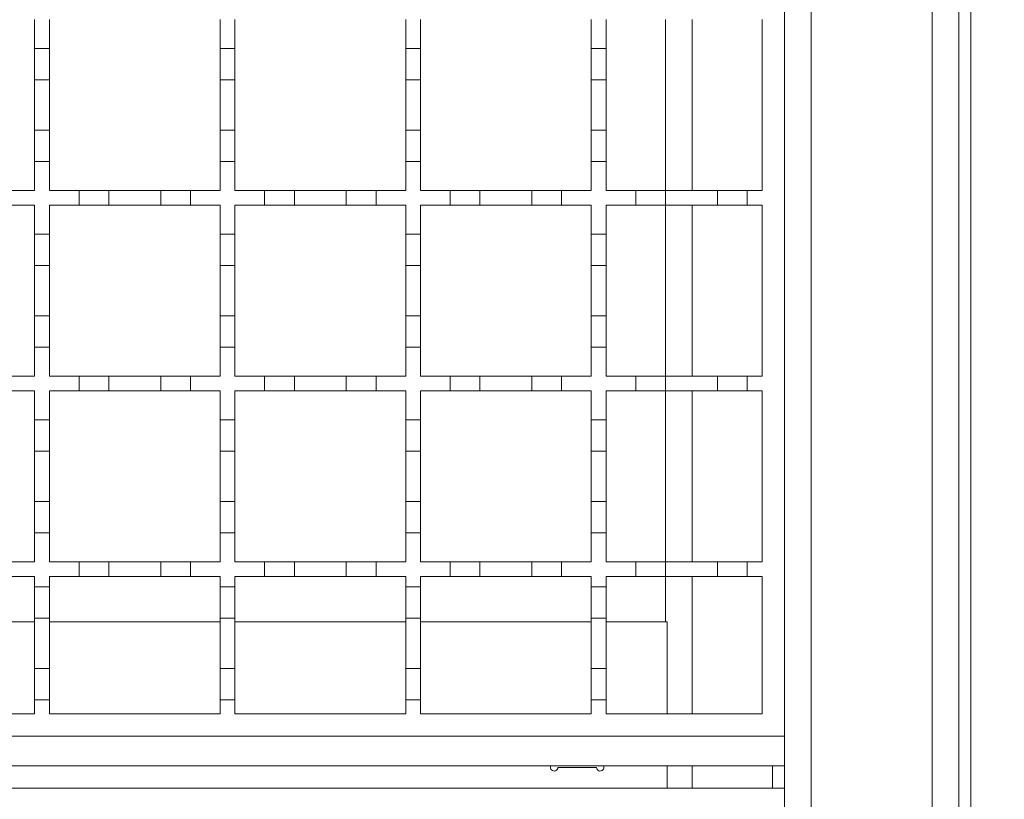
# Model space of a CAD drawing. Units: millimetres. Extents: x 1114 to 2718, y 267 to 2282.
# Drawn here: x 1998 to 2131, y 1478 to 1583 of the extents above; entities that cross this region are included whole.
import ezdxf

# ---------------------------------------------------------------- set-up
doc = ezdxf.new("R2010")
doc.units = ezdxf.units.MM
doc.header["$LTSCALE"] = 12
doc.linetypes.add('SLD-Durchgehend', pattern=[0])
doc.layers.add('MAßLINIE_MAßZEICHNUNGEN', color=7, linetype='SLD-Durchgehend')
doc.styles.add('SLDTEXTSTYLE0', font='Opinion Pro')
doc.dimstyles.new('SLDDIMSTYLE0', dxfattribs={"dimtxt": 61.639648, "dimasz": 42, "dimexe": 0, "dimexo": 0.0625, "dimgap": 15.409912, "dimtad": 0, "dimdec": 0, "dimrnd": 1e-09, "dimzin": 12, "dimdsep": 46, "dimtxsty": 'SLDTEXTSTYLE0', "dimsah": 1, "dimcen": 0.09, "dimadec": 0, "dimazin": 3, "dimtfac": 1, "dimtdec": 0, "dimtofl": 0, "dimtmove": 0, "dimatfit": 3, "dimfxl": 1, "dimfrac": 2, "dimtolj": 1, "dimtzin": 12, "dimarcsym": 0})

# ---------------------------------------------------------------- blocks, each defined once
blk = doc.blocks.new('_D')
at = {"layer": 'MAßLINIE_MAßZEICHNUNGEN', "color": 7}
for p, q in [((2134.51, 2061.36), (2527.77, 2061.36)), ((2515.77, 2061.36), (2515.77, 1718.92)), ((2515.77, 1161.37), (2515.77, 1577.81)), ((2134.51, 1161.37), (2527.77, 1161.37))]:
    blk.add_line(p, q, dxfattribs=at)
for points in [[(2515.77, 2061.36), (2497.77, 2019.36), (2533.77, 2019.36)], [(2515.77, 1161.37), (2533.77, 1203.37), (2497.77, 1203.37)]]:
    blk.add_solid(points, dxfattribs=at)
at = {"layer": 'MAßLINIE_MAßZEICHNUNGEN', "color": 7, "insert": (2481.24, 1577.81), "char_height": 63.5, "attachment_point": 1, "rotation": 90, "style": 'SLDTEXTSTYLE0'}
blk.add_mtext('900', dxfattribs=at)
blk = doc.blocks.new('_D_1')
at = {"layer": 'MAßLINIE_MAßZEICHNUNGEN', "color": 7}
for p, q in [((2113.71, 2011.37), (2383.77, 2011.37)), ((2371.77, 2011.37), (2371.77, 1718.92)), ((2371.77, 1211.37), (2371.77, 1577.81)), ((2113.71, 1211.37), (2383.77, 1211.37))]:
    blk.add_line(p, q, dxfattribs=at)
for points in [[(2371.77, 2011.37), (2353.77, 1969.37), (2389.77, 1969.37)], [(2371.77, 1211.37), (2389.77, 1253.37), (2353.77, 1253.37)]]:
    blk.add_solid(points, dxfattribs=at)
at = {"layer": 'MAßLINIE_MAßZEICHNUNGEN', "color": 7, "insert": (2337.24, 1577.81), "char_height": 63.5, "attachment_point": 1, "rotation": 90, "style": 'SLDTEXTSTYLE0'}
blk.add_mtext('800', dxfattribs=at)

msp = doc.modelspace()

# ---------------------------------------------------------------- linework, layer by layer
at = {"color": 7, "linetype": 'SLD-Durchgehend', "lineweight": 18}
for p, q in [((2121.11, 1212.36), (2121.11, 2010.36)), ((2124.71, 2010.36), (2124.71, 1212.36)), ((2126.31, 2010.36), (2126.31, 1212.36)), ((2104.81, 1989.86), (2104.81, 1232.86)), ((2101.21, 1731.87), (2101.21, 1486.87)), ((2000.21, 1583.37), (2000.21, 1579.47)), ((2002.21, 1579.47), (2002.21, 1583.37)), ((2025.21, 1583.37), (2025.21, 1579.47)), ((2027.21, 1579.47), (2027.21, 1583.37)), ((2050.21, 1583.37), (2050.21, 1579.47)), ((2052.21, 1579.47), (2052.21, 1583.37)), ((2075.21, 1583.37), (2075.21, 1579.47)), ((2077.21, 1579.47), (2077.21, 1583.37)), ((2085.21, 1560.37), (2085.21, 1583.37)), ((2098.21, 1583.37), (2098.21, 1560.37)), ((2000.21, 1579.47), (2002.21, 1579.47)), ((2000.21, 1575.27), (2000.21, 1579.47)), ((2002.21, 1579.47), (2002.21, 1575.27)), ((2025.21, 1579.47), (2027.21, 1579.47)), ((2025.21, 1575.27), (2025.21, 1579.47)), ((2027.21, 1579.47), (2027.21, 1575.27)), ((2050.21, 1579.47), (2052.21, 1579.47)), ((2050.21, 1575.27), (2050.21, 1579.47)), ((2052.21, 1579.47), (2052.21, 1575.27)), ((2075.21, 1575.27), (2075.21, 1579.47)), ((2075.21, 1579.47), (2077.21, 1579.47)), ((2077.21, 1579.47), (2077.21, 1575.27)), ((2002.21, 1575.27), (2000.21, 1575.27)), ((2000.21, 1575.27), (2000.21, 1568.47)), ((2002.21, 1568.47), (2002.21, 1575.27)), ((2027.21, 1575.27), (2025.21, 1575.27)), ((2025.21, 1575.27), (2025.21, 1568.47)), ((2027.21, 1568.47), (2027.21, 1575.27)), ((2052.21, 1575.27), (2050.21, 1575.27)), ((2050.21, 1575.27), (2050.21, 1568.47)), ((2052.21, 1568.47), (2052.21, 1575.27)), ((2077.21, 1575.27), (2075.21, 1575.27)), ((2075.21, 1575.27), (2075.21, 1568.47)), ((2077.21, 1568.47), (2077.21, 1575.27)), ((2000.21, 1568.47), (2002.21, 1568.47)), ((2000.21, 1564.27), (2000.21, 1568.47)), ((2002.21, 1568.47), (2002.21, 1564.27)), ((2025.21, 1564.27), (2025.21, 1568.47)), ((2025.21, 1568.47), (2027.21, 1568.47)), ((2027.21, 1568.47), (2027.21, 1564.27)), ((2050.21, 1568.47), (2052.21, 1568.47)), ((2050.21, 1564.27), (2050.21, 1568.47)), ((2052.21, 1568.47), (2052.21, 1564.27)), ((2075.21, 1568.47), (2077.21, 1568.47)), ((2075.21, 1564.27), (2075.21, 1568.47)), ((2077.21, 1568.47), (2077.21, 1564.27)), ((2000.21, 1564.27), (2000.21, 1560.37)), ((2002.21, 1564.27), (2000.21, 1564.27)), ((2002.21, 1560.37), (2002.21, 1564.27)), ((2025.21, 1564.27), (2025.21, 1560.37)), ((2027.21, 1564.27), (2025.21, 1564.27)), ((2027.21, 1560.37), (2027.21, 1564.27)), ((2050.21, 1564.27), (2050.21, 1560.37)), ((2052.21, 1564.27), (2050.21, 1564.27)), ((2052.21, 1560.37), (2052.21, 1564.27)), ((2077.21, 1564.27), (2075.21, 1564.27)), ((2075.21, 1564.27), (2075.21, 1560.37)), ((2077.21, 1560.37), (2077.21, 1564.27)), ((1996.21, 1560.37), (2000.21, 1560.37)), ((2002.21, 1560.37), (2006.21, 1560.37)), ((2006.21, 1560.37), (2010.21, 1560.37)), ((2006.21, 1558.37), (2006.21, 1560.37)), ((2010.21, 1560.37), (2010.21, 1558.37)), ((2010.21, 1560.37), (2017.21, 1560.37)), ((2017.21, 1560.37), (2021.21, 1560.37)), ((2017.21, 1558.37), (2017.21, 1560.37)), ((2021.21, 1560.37), (2021.21, 1558.37)), ((2021.21, 1560.37), (2025.21, 1560.37)), ((2027.21, 1560.37), (2031.21, 1560.37)), ((2031.21, 1560.37), (2035.21, 1560.37)), ((2031.21, 1558.37), (2031.21, 1560.37)), ((2035.21, 1560.37), (2035.21, 1558.37)), ((2035.21, 1560.37), (2042.21, 1560.37)), ((2042.21, 1560.37), (2046.21, 1560.37)), ((2042.21, 1558.37), (2042.21, 1560.37)), ((2046.21, 1560.37), (2046.21, 1558.37)), ((2046.21, 1560.37), (2050.21, 1560.37)), ((2052.21, 1560.37), (2056.21, 1560.37)), ((2056.21, 1560.37), (2060.21, 1560.37)), ((2056.21, 1558.37), (2056.21, 1560.37)), ((2060.21, 1560.37), (2060.21, 1558.37)), ((2060.21, 1560.37), (2067.21, 1560.37)), ((2067.21, 1560.37), (2071.21, 1560.37)), ((2067.21, 1558.37), (2067.21, 1560.37)), ((2071.21, 1560.37), (2071.21, 1558.37)), ((2071.21, 1560.37), (2075.21, 1560.37)), ((2077.21, 1560.37), (2081.21, 1560.37)), ((2081.21, 1560.37), (2085.21, 1560.37)), ((2081.21, 1558.37), (2081.21, 1560.37)), ((2085.21, 1560.37), (2085.21, 1558.37)), ((2085.21, 1560.37), (2092.21, 1560.37)), ((2092.21, 1560.37), (2096.21, 1560.37)), ((2092.21, 1558.37), (2092.21, 1560.37)), ((2096.21, 1560.37), (2096.21, 1558.37)), ((2096.21, 1560.37), (2098.21, 1560.37)), ((2000.21, 1558.37), (1996.21, 1558.37)), ((2000.21, 1558.37), (2000.21, 1554.47)), ((2002.21, 1554.47), (2002.21, 1558.37)), ((2006.21, 1558.37), (2002.21, 1558.37)), ((2010.21, 1558.37), (2006.21, 1558.37)), ((2017.21, 1558.37), (2010.21, 1558.37)), ((2021.21, 1558.37), (2017.21, 1558.37)), ((2025.21, 1558.37), (2021.21, 1558.37)), ((2025.21, 1558.37), (2025.21, 1554.47)), ((2031.21, 1558.37), (2027.21, 1558.37)), ((2027.21, 1554.47), (2027.21, 1558.37)), ((2035.21, 1558.37), (2031.21, 1558.37)), ((2042.21, 1558.37), (2035.21, 1558.37)), ((2046.21, 1558.37), (2042.21, 1558.37)), ((2050.21, 1558.37), (2046.21, 1558.37)), ((2050.21, 1558.37), (2050.21, 1554.47)), ((2052.21, 1554.47), (2052.21, 1558.37)), ((2056.21, 1558.37), (2052.21, 1558.37)), ((2060.21, 1558.37), (2056.21, 1558.37)), ((2067.21, 1558.37), (2060.21, 1558.37)), ((2071.21, 1558.37), (2067.21, 1558.37)), ((2075.21, 1558.37), (2071.21, 1558.37)), ((2075.21, 1558.37), (2075.21, 1554.47)), ((2077.21, 1554.47), (2077.21, 1558.37)), ((2081.21, 1558.37), (2077.21, 1558.37)), ((2085.21, 1558.37), (2081.21, 1558.37)), ((2092.21, 1558.37), (2085.21, 1558.37)), ((2085.21, 1535.37), (2085.21, 1558.37)), ((2096.21, 1558.37), (2092.21, 1558.37)), ((2098.21, 1558.37), (2096.21, 1558.37)), ((2098.21, 1558.37), (2098.21, 1535.37)), ((2000.21, 1554.47), (2002.21, 1554.47)), ((2000.21, 1550.27), (2000.21, 1554.47)), ((2002.21, 1554.47), (2002.21, 1550.27)), ((2025.21, 1554.47), (2027.21, 1554.47)), ((2025.21, 1550.27), (2025.21, 1554.47)), ((2027.21, 1554.47), (2027.21, 1550.27)), ((2050.21, 1554.47), (2052.21, 1554.47)), ((2050.21, 1550.27), (2050.21, 1554.47)), ((2052.21, 1554.47), (2052.21, 1550.27)), ((2075.21, 1550.27), (2075.21, 1554.47)), ((2075.21, 1554.47), (2077.21, 1554.47)), ((2077.21, 1554.47), (2077.21, 1550.27)), ((2002.21, 1550.27), (2000.21, 1550.27)), ((2000.21, 1550.27), (2000.21, 1543.47)), ((2002.21, 1543.47), (2002.21, 1550.27)), ((2027.21, 1550.27), (2025.21, 1550.27)), ((2025.21, 1550.27), (2025.21, 1543.47)), ((2027.21, 1543.47), (2027.21, 1550.27)), ((2052.21, 1550.27), (2050.21, 1550.27)), ((2050.21, 1550.27), (2050.21, 1543.47)), ((2052.21, 1543.47), (2052.21, 1550.27)), ((2077.21, 1550.27), (2075.21, 1550.27)), ((2075.21, 1550.27), (2075.21, 1543.47)), ((2077.21, 1543.47), (2077.21, 1550.27)), ((2000.21, 1543.47), (2002.21, 1543.47)), ((2000.21, 1539.27), (2000.21, 1543.47)), ((2002.21, 1543.47), (2002.21, 1539.27)), ((2025.21, 1539.27), (2025.21, 1543.47)), ((2025.21, 1543.47), (2027.21, 1543.47)), ((2027.21, 1543.47), (2027.21, 1539.27)), ((2050.21, 1543.47), (2052.21, 1543.47)), ((2050.21, 1539.27), (2050.21, 1543.47)), ((2052.21, 1543.47), (2052.21, 1539.27)), ((2075.21, 1539.27), (2075.21, 1543.47)), ((2075.21, 1543.47), (2077.21, 1543.47)), ((2077.21, 1543.47), (2077.21, 1539.27)), ((2000.21, 1539.27), (2000.21, 1535.37)), ((2002.21, 1539.27), (2000.21, 1539.27)), ((2002.21, 1535.37), (2002.21, 1539.27)), ((2025.21, 1539.27), (2025.21, 1535.37)), ((2027.21, 1539.27), (2025.21, 1539.27)), ((2027.21, 1535.37), (2027.21, 1539.27)), ((2050.21, 1539.27), (2050.21, 1535.37)), ((2052.21, 1539.27), (2050.21, 1539.27)), ((2052.21, 1535.37), (2052.21, 1539.27)), ((2077.21, 1539.27), (2075.21, 1539.27)), ((2075.21, 1539.27), (2075.21, 1535.37)), ((2077.21, 1535.37), (2077.21, 1539.27)), ((1996.21, 1535.37), (2000.21, 1535.37)), ((2002.21, 1535.37), (2006.21, 1535.37)), ((2006.21, 1535.37), (2010.21, 1535.37)), ((2006.21, 1533.37), (2006.21, 1535.37)), ((2010.21, 1535.37), (2010.21, 1533.37)), ((2010.21, 1535.37), (2017.21, 1535.37)), ((2017.21, 1535.37), (2021.21, 1535.37)), ((2017.21, 1533.37), (2017.21, 1535.37)), ((2021.21, 1535.37), (2021.21, 1533.37)), ((2021.21, 1535.37), (2025.21, 1535.37)), ((2027.21, 1535.37), (2031.21, 1535.37)), ((2031.21, 1535.37), (2035.21, 1535.37)), ((2031.21, 1533.37), (2031.21, 1535.37)), ((2035.21, 1535.37), (2035.21, 1533.37)), ((2035.21, 1535.37), (2042.21, 1535.37)), ((2042.21, 1535.37), (2046.21, 1535.37)), ((2042.21, 1533.37), (2042.21, 1535.37)), ((2046.21, 1535.37), (2046.21, 1533.37)), ((2046.21, 1535.37), (2050.21, 1535.37)), ((2052.21, 1535.37), (2056.21, 1535.37)), ((2056.21, 1535.37), (2060.21, 1535.37)), ((2056.21, 1533.37), (2056.21, 1535.37)), ((2060.21, 1535.37), (2060.21, 1533.37)), ((2060.21, 1535.37), (2067.21, 1535.37)), ((2067.21, 1535.37), (2071.21, 1535.37)), ((2067.21, 1533.37), (2067.21, 1535.37)), ((2071.21, 1535.37), (2071.21, 1533.37)), ((2071.21, 1535.37), (2075.21, 1535.37)), ((2077.21, 1535.37), (2081.21, 1535.37)), ((2081.21, 1535.37), (2085.21, 1535.37)), ((2081.21, 1533.37), (2081.21, 1535.37)), ((2085.21, 1535.37), (2085.21, 1533.37)), ((2085.21, 1535.37), (2092.21, 1535.37)), ((2092.21, 1535.37), (2096.21, 1535.37)), ((2092.21, 1533.37), (2092.21, 1535.37)), ((2096.21, 1535.37), (2096.21, 1533.37)), ((2096.21, 1535.37), (2098.21, 1535.37)), ((2000.21, 1533.37), (1996.21, 1533.37)), ((2000.21, 1533.37), (2000.21, 1529.47)), ((2002.21, 1529.47), (2002.21, 1533.37)), ((2006.21, 1533.37), (2002.21, 1533.37)), ((2010.21, 1533.37), (2006.21, 1533.37)), ((2017.21, 1533.37), (2010.21, 1533.37)), ((2021.21, 1533.37), (2017.21, 1533.37)), ((2025.21, 1533.37), (2021.21, 1533.37)), ((2025.21, 1533.37), (2025.21, 1529.47)), ((2031.21, 1533.37), (2027.21, 1533.37)), ((2027.21, 1529.47), (2027.21, 1533.37)), ((2035.21, 1533.37), (2031.21, 1533.37)), ((2042.21, 1533.37), (2035.21, 1533.37)), ((2046.21, 1533.37), (2042.21, 1533.37)), ((2050.21, 1533.37), (2046.21, 1533.37)), ((2050.21, 1533.37), (2050.21, 1529.47)), ((2052.21, 1529.47), (2052.21, 1533.37)), ((2056.21, 1533.37), (2052.21, 1533.37)), ((2060.21, 1533.37), (2056.21, 1533.37)), ((2067.21, 1533.37), (2060.21, 1533.37)), ((2071.21, 1533.37), (2067.21, 1533.37)), ((2075.21, 1533.37), (2071.21, 1533.37)), ((2075.21, 1533.37), (2075.21, 1529.47)), ((2077.21, 1529.47), (2077.21, 1533.37)), ((2081.21, 1533.37), (2077.21, 1533.37)), ((2085.21, 1533.37), (2081.21, 1533.37)), ((2092.21, 1533.37), (2085.21, 1533.37)), ((2085.21, 1510.37), (2085.21, 1533.37)), ((2096.21, 1533.37), (2092.21, 1533.37)), ((2098.21, 1533.37), (2096.21, 1533.37)), ((2098.21, 1533.37), (2098.21, 1510.37)), ((2000.21, 1529.47), (2002.21, 1529.47)), ((2000.21, 1525.27), (2000.21, 1529.47)), ((2002.21, 1529.47), (2002.21, 1525.27)), ((2025.21, 1529.47), (2027.21, 1529.47)), ((2025.21, 1525.27), (2025.21, 1529.47)), ((2027.21, 1529.47), (2027.21, 1525.27)), ((2050.21, 1529.47), (2052.21, 1529.47)), ((2050.21, 1525.27), (2050.21, 1529.47)), ((2052.21, 1529.47), (2052.21, 1525.27)), ((2075.21, 1525.27), (2075.21, 1529.47)), ((2075.21, 1529.47), (2077.21, 1529.47)), ((2077.21, 1529.47), (2077.21, 1525.27)), ((2002.21, 1525.27), (2000.21, 1525.27)), ((2000.21, 1525.27), (2000.21, 1518.47)), ((2002.21, 1518.47), (2002.21, 1525.27)), ((2027.21, 1525.27), (2025.21, 1525.27)), ((2025.21, 1525.27), (2025.21, 1518.47)), ((2027.21, 1518.47), (2027.21, 1525.27)), ((2052.21, 1525.27), (2050.21, 1525.27)), ((2050.21, 1525.27), (2050.21, 1518.47)), ((2052.21, 1518.47), (2052.21, 1525.27)), ((2077.21, 1525.27), (2075.21, 1525.27)), ((2075.21, 1525.27), (2075.21, 1518.47)), ((2077.21, 1518.47), (2077.21, 1525.27)), ((2000.21, 1514.27), (2000.21, 1518.47)), ((2000.21, 1518.47), (2002.21, 1518.47)), ((2002.21, 1518.47), (2002.21, 1514.27)), ((2025.21, 1514.27), (2025.21, 1518.47)), ((2025.21, 1518.47), (2027.21, 1518.47)), ((2027.21, 1518.47), (2027.21, 1514.27)), ((2050.21, 1514.27), (2050.21, 1518.47)), ((2050.21, 1518.47), (2052.21, 1518.47)), ((2052.21, 1518.47), (2052.21, 1514.27)), ((2075.21, 1514.27), (2075.21, 1518.47)), ((2075.21, 1518.47), (2077.21, 1518.47)), ((2077.21, 1518.47), (2077.21, 1514.27)), ((2000.21, 1514.27), (2000.21, 1510.37)), ((2002.21, 1514.27), (2000.21, 1514.27)), ((2002.21, 1510.37), (2002.21, 1514.27)), ((2025.21, 1514.27), (2025.21, 1510.37)), ((2027.21, 1514.27), (2025.21, 1514.27)), ((2027.21, 1510.37), (2027.21, 1514.27)), ((2050.21, 1514.27), (2050.21, 1510.37)), ((2052.21, 1514.27), (2050.21, 1514.27)), ((2052.21, 1510.37), (2052.21, 1514.27)), ((2077.21, 1514.27), (2075.21, 1514.27)), ((2075.21, 1514.27), (2075.21, 1510.37)), ((2077.21, 1510.37), (2077.21, 1514.27)), ((1996.21, 1510.37), (2000.21, 1510.37)), ((2002.21, 1510.37), (2006.21, 1510.37)), ((2006.21, 1508.37), (2006.21, 1510.37)), ((2006.21, 1510.37), (2010.21, 1510.37)), ((2010.21, 1510.37), (2010.21, 1508.37)), ((2010.21, 1510.37), (2017.21, 1510.37)), ((2017.21, 1508.37), (2017.21, 1510.37)), ((2017.21, 1510.37), (2021.21, 1510.37)), ((2021.21, 1510.37), (2021.21, 1508.37)), ((2021.21, 1510.37), (2025.21, 1510.37)), ((2027.21, 1510.37), (2031.21, 1510.37)), ((2031.21, 1508.37), (2031.21, 1510.37)), ((2031.21, 1510.37), (2035.21, 1510.37)), ((2035.21, 1510.37), (2035.21, 1508.37)), ((2035.21, 1510.37), (2042.21, 1510.37)), ((2042.21, 1508.37), (2042.21, 1510.37)), ((2042.21, 1510.37), (2046.21, 1510.37)), ((2046.21, 1510.37), (2046.21, 1508.37)), ((2046.21, 1510.37), (2050.21, 1510.37)), ((2052.21, 1510.37), (2056.21, 1510.37)), ((2056.21, 1508.37), (2056.21, 1510.37)), ((2056.21, 1510.37), (2060.21, 1510.37)), ((2060.21, 1510.37), (2060.21, 1508.37)), ((2060.21, 1510.37), (2067.21, 1510.37)), ((2067.21, 1508.37), (2067.21, 1510.37)), ((2067.21, 1510.37), (2071.21, 1510.37)), ((2071.21, 1510.37), (2071.21, 1508.37)), ((2071.21, 1510.37), (2075.21, 1510.37)), ((2077.21, 1510.37), (2081.21, 1510.37)), ((2081.21, 1508.37), (2081.21, 1510.37)), ((2081.21, 1510.37), (2085.21, 1510.37)), ((2085.21, 1510.37), (2085.21, 1508.37)), ((2085.21, 1510.37), (2092.21, 1510.37)), ((2092.21, 1508.37), (2092.21, 1510.37)), ((2092.21, 1510.37), (2096.21, 1510.37)), ((2096.21, 1510.37), (2096.21, 1508.37)), ((2096.21, 1510.37), (2098.21, 1510.37)), ((2000.21, 1508.37), (1996.21, 1508.37)), ((2000.21, 1508.37), (2000.21, 1506.97)), ((2002.21, 1506.97), (2002.21, 1508.37)), ((2006.21, 1508.37), (2002.21, 1508.37)), ((2010.21, 1508.37), (2006.21, 1508.37)), ((2017.21, 1508.37), (2010.21, 1508.37)), ((2021.21, 1508.37), (2017.21, 1508.37)), ((2025.21, 1508.37), (2021.21, 1508.37)), ((2025.21, 1508.37), (2025.21, 1506.97)), ((2027.21, 1506.97), (2027.21, 1508.37)), ((2031.21, 1508.37), (2027.21, 1508.37)), ((2035.21, 1508.37), (2031.21, 1508.37)), ((2042.21, 1508.37), (2035.21, 1508.37)), ((2046.21, 1508.37), (2042.21, 1508.37)), ((2050.21, 1508.37), (2046.21, 1508.37)), ((2050.21, 1508.37), (2050.21, 1506.97)), ((2052.21, 1506.97), (2052.21, 1508.37)), ((2056.21, 1508.37), (2052.21, 1508.37)), ((2060.21, 1508.37), (2056.21, 1508.37)), ((2067.21, 1508.37), (2060.21, 1508.37)), ((2071.21, 1508.37), (2067.21, 1508.37)), ((2075.21, 1508.37), (2071.21, 1508.37)), ((2075.21, 1508.37), (2075.21, 1506.97)), ((2077.21, 1506.97), (2077.21, 1508.37)), ((2081.21, 1508.37), (2077.21, 1508.37)), ((2085.21, 1508.37), (2081.21, 1508.37)), ((2092.21, 1508.37), (2085.21, 1508.37)), ((2085.21, 1502.27), (2085.21, 1508.37)), ((2096.21, 1508.37), (2092.21, 1508.37)), ((2098.21, 1508.37), (2096.21, 1508.37)), ((2098.21, 1508.37), (2098.21, 1489.87)), ((2000.21, 1506.97), (2002.21, 1506.97)), ((2000.21, 1502.77), (2000.21, 1506.97)), ((2002.21, 1506.97), (2002.21, 1502.77)), ((2025.21, 1506.97), (2027.21, 1506.97)), ((2025.21, 1502.77), (2025.21, 1506.97)), ((2027.21, 1506.97), (2027.21, 1502.77)), ((2050.21, 1506.97), (2052.21, 1506.97)), ((2050.21, 1502.77), (2050.21, 1506.97)), ((2052.21, 1506.97), (2052.21, 1502.77)), ((2075.21, 1502.77), (2075.21, 1506.97)), ((2075.21, 1506.97), (2077.21, 1506.97)), ((2077.21, 1506.97), (2077.21, 1502.77)), ((2002.21, 1502.77), (2000.21, 1502.77)), ((2000.21, 1502.77), (2000.21, 1495.97)), ((2002.21, 1495.97), (2002.21, 1502.77)), ((2027.21, 1502.77), (2025.21, 1502.77)), ((2025.21, 1502.77), (2025.21, 1495.97)), ((2027.21, 1495.97), (2027.21, 1502.77)), ((2052.21, 1502.77), (2050.21, 1502.77)), ((2050.21, 1502.77), (2050.21, 1495.97)), ((2052.21, 1495.97), (2052.21, 1502.77)), ((2077.21, 1502.77), (2075.21, 1502.77)), ((2075.21, 1502.77), (2075.21, 1495.97)), ((2077.21, 1495.97), (2077.21, 1502.77)), ((2000.21, 1502.27), (1977.21, 1502.27)), ((2025.21, 1502.27), (2002.21, 1502.27)), ((2050.21, 1502.27), (2027.21, 1502.27)), ((2075.21, 1502.27), (2052.21, 1502.27)), ((2085.41, 1502.27), (2077.21, 1502.27)), ((2085.41, 1489.87), (2085.41, 1502.27)), ((2000.21, 1491.77), (2000.21, 1495.97)), ((2000.21, 1495.97), (2002.21, 1495.97)), ((2002.21, 1495.97), (2002.21, 1491.77)), ((2025.21, 1491.77), (2025.21, 1495.97)), ((2025.21, 1495.97), (2027.21, 1495.97)), ((2027.21, 1495.97), (2027.21, 1491.77)), ((2050.21, 1491.77), (2050.21, 1495.97)), ((2050.21, 1495.97), (2052.21, 1495.97)), ((2052.21, 1495.97), (2052.21, 1491.77)), ((2075.21, 1491.77), (2075.21, 1495.97)), ((2075.21, 1495.97), (2077.21, 1495.97)), ((2077.21, 1495.97), (2077.21, 1491.77)), ((2000.21, 1491.77), (2000.21, 1489.87)), ((2002.21, 1491.77), (2000.21, 1491.77)), ((2002.21, 1489.87), (2002.21, 1491.77)), ((2025.21, 1491.77), (2025.21, 1489.87)), ((2027.21, 1491.77), (2025.21, 1491.77)), ((2027.21, 1489.87), (2027.21, 1491.77)), ((2050.21, 1491.77), (2050.21, 1489.87)), ((2052.21, 1491.77), (2050.21, 1491.77)), ((2052.21, 1489.87), (2052.21, 1491.77)), ((2075.21, 1491.77), (2075.21, 1489.87)), ((2077.21, 1491.77), (2075.21, 1491.77)), ((2077.21, 1489.87), (2077.21, 1491.77)), ((2000.21, 1489.87), (1977.21, 1489.87)), ((2025.21, 1489.87), (2002.21, 1489.87)), ((2050.21, 1489.87), (2027.21, 1489.87)), ((2075.21, 1489.87), (2052.21, 1489.87)), ((2098.21, 1489.87), (2077.21, 1489.87)), ((2101.21, 1486.87), (1348.21, 1486.87)), ((2101.21, 1482.87), (2101.21, 1486.87)), ((1348.21, 1482.87), (2101.21, 1482.87)), ((2085.41, 1479.87), (2085.41, 1482.87)), ((2101.21, 1479.87), (2101.21, 1482.87)), ((2075.91, 1482.67), (2070.71, 1482.67)), ((1351.21, 1479.87), (2101.21, 1479.87)), ((2101.21, 1479.87), (2101.21, 1234.87))]:
    msp.add_line(p, q, dxfattribs=at)
at = {"color": 1, "linetype": 'SLD-Durchgehend', "lineweight": 18}
for p, q in [((2088.81, 1583.37), (2088.81, 1560.37)), ((2088.81, 1558.37), (2088.81, 1535.37)), ((2088.81, 1533.37), (2088.81, 1510.37)), ((2088.81, 1508.37), (2088.81, 1489.87)), ((2088.81, 1482.87), (2088.81, 1479.87)), ((2099.61, 1479.87), (2099.61, 1482.87))]:
    msp.add_line(p, q, dxfattribs=at)
at = {"color": 7, "linetype": 'SLD-Durchgehend', "lineweight": 18}
for centre, start, end in [((2070.21, 1482.67), 156.4218, 0), ((2076.41, 1482.67), 180, 23.5782)]:
    msp.add_arc(centre, 0.5, start, end, dxfattribs=at)

# ---------------------------------------------------------------- dimensions: what is measured, and where the dimension line sits
at = {"layer": 'MAßLINIE_MAßZEICHNUNGEN', "color": 7}
for base, p1, p2, picture, middle in [((2515.77, 2061.36), (2122.51, 1161.37), (2122.51, 2061.36), '_D', (2515.77, 1648.36)), ((2371.77, 2011.37), (2101.71, 1211.37), (2101.71, 2011.37), '_D_1', (2371.77, 1648.36))]:
    dim = msp.add_linear_dim(base=base, p1=p1, p2=p2, angle=90, dimstyle='SLDDIMSTYLE0', dxfattribs=at)
    dim.commit()
    dim.dimension.update_dxf_attribs({"geometry": picture, "text_midpoint": middle, "dimtype": 160})

doc.saveas('drawing.dxf')
